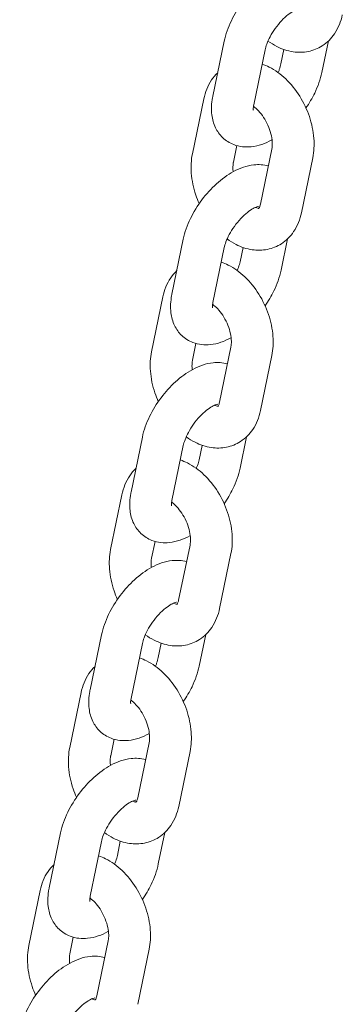
# Model space of a CAD drawing. Units: millimetres. Extents: x 0 to 55610, y 0 to 35656.
# Drawn here: x 38541 to 38588, y 29753 to 29895 of the extents above; entities that cross this region are included whole.
import ezdxf

# ---------------------------------------------------------------- set-up
doc = ezdxf.new("R2010")
doc.units = ezdxf.units.MM

# ---------------------------------------------------------------- blocks, each defined once
blk = doc.blocks.new('A$C3DCF5CFF')
at = {"color": 0, "linetype": 'Continuous', "lineweight": 0, "extrusion": (-5.55112e-17, 0.816497, 0.57735)}
for p, q in [((-606.6, 22977.68), (-604.97, 22985.57)), ((-590.01, 22985.62), (-590.94, 22981.11)), ((-600.72, 22976.47), (-599.09, 22984.36)), ((-596.39, 22984.39), (-596.82, 22982.32)), ((-609.52, 22969.42), (-607.89, 22977.31)), ((-603.64, 22968.2), (-603.15, 22970.6)), ((-598.13, 22970.07), (-599.76, 22962.18)), ((-592.26, 22968.86), (-593.89, 22960.97)), ((-612.46, 22949.27), (-610.83, 22957.16)), ((-595.88, 22957.22), (-596.81, 22952.7)), ((-606.59, 22948.06), (-604.96, 22955.95)), ((-602.26, 22955.98), (-602.69, 22953.92)), ((-615.39, 22941.01), (-613.76, 22948.9)), ((-609.51, 22939.79), (-609.02, 22942.19)), ((-604, 22941.66), (-605.63, 22933.77)), ((-598.13, 22940.45), (-599.76, 22932.56)), ((-618.33, 22920.86), (-616.7, 22928.75)), ((-601.75, 22928.81), (-602.68, 22924.29)), ((-612.46, 22919.65), (-610.83, 22927.54)), ((-608.13, 22927.57), (-608.56, 22925.51)), ((-621.26, 22912.6), (-619.63, 22920.49)), ((-615.38, 22911.39), (-614.89, 22913.78)), ((-609.87, 22913.25), (-611.5, 22905.36)), ((-603.99, 22912.04), (-605.62, 22904.15)), ((-624.2, 22892.45), (-622.57, 22900.35)), ((-607.62, 22900.4), (-608.55, 22895.88)), ((-618.33, 22891.24), (-616.7, 22899.13)), ((-614, 22899.17), (-614.42, 22897.1)), ((-627.13, 22884.19), (-625.5, 22892.08)), ((-621.25, 22882.98), (-620.76, 22885.37)), ((-615.74, 22884.84), (-617.37, 22876.95)), ((-609.86, 22883.63), (-611.49, 22875.74)), ((-630.07, 22864.05), (-628.44, 22871.94)), ((-613.48, 22871.99), (-614.42, 22867.48)), ((-624.19, 22862.83), (-622.56, 22870.72)), ((-619.87, 22870.76), (-620.29, 22868.69)), ((-632.99, 22855.78), (-631.36, 22863.67)), ((-627.12, 22854.57), (-626.62, 22856.96)), ((-621.61, 22856.44), (-623.24, 22848.54)), ((-615.73, 22855.22), (-617.36, 22847.33))]:
    blk.add_line(p, q, dxfattribs=at)
at = {"color": 0, "linetype": 'Continuous', "lineweight": 0}
for points, knots in [([(-604.97, 22985.57), (-604.76, 22986.58), (-604.4, 22987.57), (-603.48, 22989.47), (-602.92, 22990.38), (-601.66, 22992.06), (-600.96, 22992.83), (-599.44, 22994.21), (-598.62, 22994.81), (-596.84, 22995.77), (-595.88, 22996.13), (-594.17, 22996.31), (-593.46, 22996.28), (-592.76, 22996.09)], [3.237268, 3.237268, 3.237268, 3.237268, 3.624725, 3.624725, 3.99974, 3.99974, 4.367111, 4.367111, 4.742745, 4.742745, 5.13011, 5.13011, 5.370897, 5.370897, 5.370897, 5.370897]), ([(-599.09, 22984.36), (-599.04, 22984.6), (-598.96, 22984.88), (-598.73, 22985.51), (-598.57, 22985.87), (-598.16, 22986.63), (-597.91, 22987.03), (-597.35, 22987.81), (-597.04, 22988.19), (-596.41, 22988.87), (-596.08, 22989.17), (-595.48, 22989.65), (-595.19, 22989.84), (-594.73, 22990.1), (-594.54, 22990.18), (-594.28, 22990.27), (-594.21, 22990.28), (-594.19, 22990.28), (-594.19, 22990.28), (-594.19, 22990.28)], [3.237268, 3.237268, 3.237268, 3.237268, 3.455062, 3.455062, 3.696095, 3.696095, 3.953789, 3.953789, 4.218273, 4.218273, 4.478622, 4.478622, 4.723401, 4.723401, 4.943109, 4.943109, 5.138029, 5.138029, 5.167766, 5.167766, 5.167766, 5.167766]), ([(-588.02, 22989.37), (-588.22, 22988.42), (-588.57, 22987.49), (-589.59, 22985.98), (-590.19, 22985.38), (-591.5, 22984.54), (-592.19, 22984.26), (-593.62, 22983.97), (-594.36, 22983.96), (-595.89, 22984.19), (-596.67, 22984.45), (-597.84, 22985.05), (-598.27, 22985.31), (-598.68, 22985.6)], [3.27703, 3.27703, 3.27703, 3.27703, 3.618458, 3.618458, 3.893981, 3.893981, 4.131904, 4.131904, 4.375862, 4.375862, 4.660306, 4.660306, 4.835578, 4.835578, 4.835578, 4.835578]), ([(-599.52, 22982.29), (-599.17, 22982.17), (-598.83, 22982.03), (-597.64, 22981.43), (-596.85, 22980.85), (-595.38, 22979.44), (-594.7, 22978.6), (-593.56, 22976.77), (-593.09, 22975.79), (-592.4, 22973.74), (-592.17, 22972.69), (-592.02, 22970.7), (-592.07, 22969.76), (-592.26, 22968.86)], [1.391261, 1.391261, 1.391261, 1.391261, 1.518713, 1.518713, 1.858216, 1.858216, 2.222941, 2.222941, 2.587711, 2.587711, 2.952489, 2.952489, 3.27703, 3.27703, 3.27703, 3.27703]), ([(-596.82, 22982.32), (-596.87, 22982.09), (-596.95, 22981.81), (-597.11, 22981.37), (-597.17, 22981.22), (-597.23, 22981.08)], [0.0956749, 0.0956749, 0.0956749, 0.0956749, 0.3134692, 0.3134692, 0.4131525, 0.4131525, 0.4131525, 0.4131525]), ([(-607.89, 22977.31), (-607.69, 22978.26), (-607.33, 22979.19), (-606.52, 22980.4), (-606.23, 22980.74), (-605.9, 22981.06)], [0.1354377, 0.1354377, 0.1354377, 0.1354377, 0.4768651, 0.4768651, 0.6284259, 0.6284259, 0.6284259, 0.6284259]), ([(-590.94, 22981.11), (-591.15, 22980.11), (-591.51, 22979.11), (-592.33, 22977.41), (-592.75, 22976.69), (-593.23, 22976)], [0.0956749, 0.0956749, 0.0956749, 0.0956749, 0.4831322, 0.4831322, 0.7787667, 0.7787667, 0.7787667, 0.7787667]), ([(-598.1, 22971.43), (-598.12, 22971.42), (-598.14, 22971.41), (-599.06, 22970.91), (-600.02, 22970.55), (-601.88, 22970.35), (-602.75, 22970.42), (-604.17, 22970.97), (-604.73, 22971.31), (-605.62, 22972.17), (-605.96, 22972.66), (-606.5, 22973.77), (-606.66, 22974.39), (-606.84, 22975.85), (-606.79, 22976.67), (-606.62, 22977.55), (-606.61, 22977.62), (-606.6, 22977.68)], [1.592293, 1.592293, 1.592293, 1.592293, 1.601152, 1.601152, 1.988517, 1.988517, 2.280471, 2.280471, 2.480503, 2.480503, 2.671598, 2.671598, 2.898795, 2.898795, 3.212008, 3.212008, 3.237268, 3.237268, 3.237268, 3.237268]), ([(-600.78, 22975.7), (-600.78, 22975.7), (-600.78, 22975.71), (-600.79, 22975.77), (-600.79, 22975.86), (-600.78, 22976.12), (-600.76, 22976.28), (-600.72, 22976.47)], [2.8091057, 2.8091057, 2.8091057, 2.8091057, 2.8809, 2.8809, 3.0687712, 3.0687712, 3.2372676, 3.2372676, 3.2372676, 3.2372676]), ([(-600.76, 22976.23), (-600.7, 22976.18), (-600.63, 22976.13), (-600.33, 22975.88), (-600.08, 22975.65), (-599.6, 22975.08), (-599.36, 22974.75), (-598.92, 22974.02), (-598.72, 22973.62), (-598.4, 22972.81), (-598.28, 22972.4), (-598.11, 22971.62), (-598.07, 22971.26), (-598.06, 22970.62), (-598.08, 22970.34), (-598.13, 22970.1), (-598.13, 22970.09), (-598.13, 22970.07)], [1.691252, 1.691252, 1.691252, 1.691252, 1.760717, 1.760717, 2.000105, 2.000105, 2.250307, 2.250307, 2.507763, 2.507763, 2.765928, 2.765928, 3.017782, 3.017782, 3.258579, 3.258579, 3.27703, 3.27703, 3.27703, 3.27703]), ([(-608.55, 22962.27), (-608.73, 22962.67), (-608.89, 22963.09), (-609.38, 22964.53), (-609.6, 22965.59), (-609.75, 22967.57), (-609.71, 22968.51), (-609.52, 22969.42)], [5.5794026, 5.5794026, 5.5794026, 5.5794026, 5.7293036, 5.7293036, 6.0940815, 6.0940815, 6.418623, 6.418623, 6.418623, 6.418623]), ([(-610.83, 22957.16), (-610.63, 22958.17), (-610.27, 22959.16), (-609.35, 22961.06), (-608.79, 22961.97), (-607.53, 22963.65), (-606.83, 22964.42), (-605.31, 22965.8), (-604.49, 22966.41), (-602.71, 22967.37), (-601.75, 22967.72), (-600.04, 22967.91), (-599.33, 22967.87), (-598.63, 22967.68)], [3.237268, 3.237268, 3.237268, 3.237268, 3.624725, 3.624725, 3.99974, 3.99974, 4.367111, 4.367111, 4.742745, 4.742745, 5.13011, 5.13011, 5.370897, 5.370897, 5.370897, 5.370897]), ([(-603.68, 22966.84), (-603.7, 22967.02), (-603.71, 22967.19), (-603.72, 22967.66), (-603.69, 22967.93), (-603.65, 22968.17), (-603.65, 22968.19), (-603.64, 22968.2)], [6.0376965, 6.0376965, 6.0376965, 6.0376965, 6.1593749, 6.1593749, 6.4001713, 6.4001713, 6.418623, 6.418623, 6.418623, 6.418623]), ([(-604.96, 22955.95), (-604.91, 22956.19), (-604.83, 22956.47), (-604.6, 22957.1), (-604.43, 22957.46), (-604.03, 22958.23), (-603.78, 22958.63), (-603.22, 22959.4), (-602.91, 22959.78), (-602.28, 22960.46), (-601.95, 22960.76), (-601.35, 22961.24), (-601.06, 22961.43), (-600.6, 22961.69), (-600.41, 22961.77), (-600.15, 22961.86), (-600.08, 22961.87), (-600.06, 22961.87), (-600.05, 22961.87), (-600.05, 22961.87)], [3.237268, 3.237268, 3.237268, 3.237268, 3.455062, 3.455062, 3.696095, 3.696095, 3.953789, 3.953789, 4.218273, 4.218273, 4.478622, 4.478622, 4.723401, 4.723401, 4.943109, 4.943109, 5.138029, 5.138029, 5.167766, 5.167766, 5.167766, 5.167766]), ([(-593.89, 22960.97), (-594.08, 22960.01), (-594.44, 22959.08), (-595.46, 22957.58), (-596.06, 22956.97), (-597.37, 22956.13), (-598.06, 22955.85), (-599.49, 22955.56), (-600.23, 22955.55), (-601.76, 22955.78), (-602.54, 22956.04), (-603.71, 22956.64), (-604.14, 22956.9), (-604.55, 22957.2)], [3.27703, 3.27703, 3.27703, 3.27703, 3.618458, 3.618458, 3.893981, 3.893981, 4.131904, 4.131904, 4.375862, 4.375862, 4.660306, 4.660306, 4.835578, 4.835578, 4.835578, 4.835578]), ([(-599.99, 22961.59), (-600.02, 22961.59), (-600.05, 22961.59), (-600.19, 22961.62), (-600.32, 22961.66), (-600.49, 22961.73)], [4.2819605, 4.2819605, 4.2819605, 4.2819605, 4.4067094, 4.4067094, 4.6287502, 4.6287502, 4.6287502, 4.6287502]), ([(-599.76, 22962.18), (-599.81, 22961.97), (-599.86, 22961.82), (-599.96, 22961.61), (-600, 22961.57), (-600.01, 22961.56), (-600.02, 22961.56), (-600.02, 22961.56)], [3.2770304, 3.2770304, 3.2770304, 3.2770304, 3.5099508, 3.5099508, 3.7637846, 3.7637846, 3.8039273, 3.8039273, 3.8039273, 3.8039273]), ([(-605.39, 22953.88), (-605.04, 22953.76), (-604.7, 22953.62), (-603.51, 22953.02), (-602.72, 22952.44), (-601.24, 22951.04), (-600.57, 22950.19), (-599.42, 22948.37), (-598.96, 22947.38), (-598.26, 22945.33), (-598.04, 22944.28), (-597.89, 22942.29), (-597.94, 22941.36), (-598.13, 22940.45)], [1.391261, 1.391261, 1.391261, 1.391261, 1.518713, 1.518713, 1.858216, 1.858216, 2.222941, 2.222941, 2.587711, 2.587711, 2.952489, 2.952489, 3.27703, 3.27703, 3.27703, 3.27703]), ([(-602.69, 22953.92), (-602.74, 22953.68), (-602.81, 22953.4), (-602.98, 22952.96), (-603.03, 22952.82), (-603.1, 22952.67)], [0.0956749, 0.0956749, 0.0956749, 0.0956749, 0.3134692, 0.3134692, 0.4131525, 0.4131525, 0.4131525, 0.4131525]), ([(-613.76, 22948.9), (-613.56, 22949.85), (-613.2, 22950.79), (-612.39, 22951.99), (-612.1, 22952.33), (-611.77, 22952.65)], [0.1354377, 0.1354377, 0.1354377, 0.1354377, 0.4768651, 0.4768651, 0.6284259, 0.6284259, 0.6284259, 0.6284259]), ([(-596.81, 22952.7), (-597.02, 22951.7), (-597.37, 22950.71), (-598.2, 22949), (-598.62, 22948.28), (-599.1, 22947.6)], [0.0956749, 0.0956749, 0.0956749, 0.0956749, 0.4831322, 0.4831322, 0.7787667, 0.7787667, 0.7787667, 0.7787667]), ([(-603.97, 22943.02), (-603.99, 22943.01), (-604.01, 22943), (-604.93, 22942.5), (-605.89, 22942.14), (-607.75, 22941.94), (-608.62, 22942.01), (-610.04, 22942.56), (-610.6, 22942.9), (-611.49, 22943.76), (-611.83, 22944.25), (-612.37, 22945.36), (-612.53, 22945.99), (-612.71, 22947.44), (-612.65, 22948.26), (-612.49, 22949.14), (-612.48, 22949.21), (-612.46, 22949.27)], [1.592293, 1.592293, 1.592293, 1.592293, 1.601152, 1.601152, 1.988517, 1.988517, 2.280471, 2.280471, 2.480503, 2.480503, 2.671598, 2.671598, 2.898795, 2.898795, 3.212008, 3.212008, 3.237268, 3.237268, 3.237268, 3.237268]), ([(-606.64, 22947.29), (-606.64, 22947.29), (-606.65, 22947.3), (-606.65, 22947.36), (-606.66, 22947.45), (-606.65, 22947.72), (-606.63, 22947.87), (-606.59, 22948.06)], [2.8091057, 2.8091057, 2.8091057, 2.8091057, 2.8809, 2.8809, 3.0687712, 3.0687712, 3.2372676, 3.2372676, 3.2372676, 3.2372676]), ([(-606.63, 22947.82), (-606.57, 22947.77), (-606.5, 22947.72), (-606.2, 22947.48), (-605.95, 22947.24), (-605.47, 22946.67), (-605.23, 22946.34), (-604.79, 22945.61), (-604.59, 22945.21), (-604.27, 22944.4), (-604.15, 22943.99), (-603.98, 22943.22), (-603.94, 22942.85), (-603.93, 22942.21), (-603.95, 22941.93), (-603.99, 22941.69), (-604, 22941.68), (-604, 22941.66)], [1.691252, 1.691252, 1.691252, 1.691252, 1.760717, 1.760717, 2.000105, 2.000105, 2.250307, 2.250307, 2.507763, 2.507763, 2.765928, 2.765928, 3.017782, 3.017782, 3.258579, 3.258579, 3.27703, 3.27703, 3.27703, 3.27703]), ([(-614.42, 22933.86), (-614.6, 22934.27), (-614.76, 22934.68), (-615.25, 22936.12), (-615.47, 22937.18), (-615.62, 22939.17), (-615.58, 22940.1), (-615.39, 22941.01)], [5.5794026, 5.5794026, 5.5794026, 5.5794026, 5.7293036, 5.7293036, 6.0940815, 6.0940815, 6.418623, 6.418623, 6.418623, 6.418623]), ([(-609.54, 22938.44), (-609.56, 22938.61), (-609.58, 22938.78), (-609.59, 22939.25), (-609.56, 22939.52), (-609.52, 22939.76), (-609.52, 22939.78), (-609.51, 22939.79)], [6.0376965, 6.0376965, 6.0376965, 6.0376965, 6.1593749, 6.1593749, 6.4001713, 6.4001713, 6.418623, 6.418623, 6.418623, 6.418623]), ([(-616.7, 22928.75), (-616.5, 22929.76), (-616.14, 22930.75), (-615.22, 22932.65), (-614.66, 22933.56), (-613.4, 22935.24), (-612.7, 22936.01), (-611.18, 22937.39), (-610.36, 22938), (-608.58, 22938.96), (-607.62, 22939.31), (-605.9, 22939.5), (-605.2, 22939.47), (-604.5, 22939.27)], [3.237268, 3.237268, 3.237268, 3.237268, 3.624725, 3.624725, 3.99974, 3.99974, 4.367111, 4.367111, 4.742745, 4.742745, 5.13011, 5.13011, 5.370897, 5.370897, 5.370897, 5.370897]), ([(-610.83, 22927.54), (-610.78, 22927.78), (-610.7, 22928.06), (-610.46, 22928.69), (-610.3, 22929.06), (-609.9, 22929.82), (-609.65, 22930.22), (-609.09, 22931), (-608.78, 22931.37), (-608.14, 22932.05), (-607.82, 22932.35), (-607.21, 22932.83), (-606.93, 22933.02), (-606.47, 22933.28), (-606.28, 22933.36), (-606.02, 22933.45), (-605.94, 22933.46), (-605.92, 22933.46), (-605.92, 22933.46), (-605.92, 22933.46)], [3.237268, 3.237268, 3.237268, 3.237268, 3.455062, 3.455062, 3.696095, 3.696095, 3.953789, 3.953789, 4.218273, 4.218273, 4.478622, 4.478622, 4.723401, 4.723401, 4.943109, 4.943109, 5.138029, 5.138029, 5.167766, 5.167766, 5.167766, 5.167766]), ([(-605.86, 22933.18), (-605.88, 22933.18), (-605.92, 22933.18), (-606.06, 22933.21), (-606.19, 22933.25), (-606.36, 22933.32)], [4.2819605, 4.2819605, 4.2819605, 4.2819605, 4.4067094, 4.4067094, 4.6287502, 4.6287502, 4.6287502, 4.6287502]), ([(-605.63, 22933.77), (-605.67, 22933.56), (-605.73, 22933.41), (-605.83, 22933.2), (-605.87, 22933.16), (-605.88, 22933.15), (-605.88, 22933.15), (-605.88, 22933.15)], [3.2770304, 3.2770304, 3.2770304, 3.2770304, 3.5099508, 3.5099508, 3.7637846, 3.7637846, 3.8039273, 3.8039273, 3.8039273, 3.8039273]), ([(-599.76, 22932.56), (-599.95, 22931.6), (-600.31, 22930.67), (-601.33, 22929.17), (-601.92, 22928.57), (-603.24, 22927.72), (-603.93, 22927.44), (-605.36, 22927.15), (-606.1, 22927.15), (-607.63, 22927.37), (-608.41, 22927.64), (-609.58, 22928.23), (-610.01, 22928.49), (-610.42, 22928.79)], [3.27703, 3.27703, 3.27703, 3.27703, 3.618458, 3.618458, 3.893981, 3.893981, 4.131904, 4.131904, 4.375862, 4.375862, 4.660306, 4.660306, 4.835578, 4.835578, 4.835578, 4.835578]), ([(-608.56, 22925.51), (-608.6, 22925.27), (-608.68, 22924.99), (-608.85, 22924.55), (-608.9, 22924.41), (-608.97, 22924.26)], [0.0956749, 0.0956749, 0.0956749, 0.0956749, 0.3134692, 0.3134692, 0.4131525, 0.4131525, 0.4131525, 0.4131525]), ([(-619.63, 22920.49), (-619.43, 22921.45), (-619.07, 22922.38), (-618.26, 22923.58), (-617.97, 22923.93), (-617.64, 22924.24)], [0.1354377, 0.1354377, 0.1354377, 0.1354377, 0.4768651, 0.4768651, 0.6284259, 0.6284259, 0.6284259, 0.6284259]), ([(-611.25, 22925.47), (-610.91, 22925.35), (-610.57, 22925.21), (-609.38, 22924.61), (-608.59, 22924.03), (-607.11, 22922.63), (-606.44, 22921.79), (-605.29, 22919.96), (-604.82, 22918.97), (-604.13, 22916.93), (-603.91, 22915.87), (-603.76, 22913.88), (-603.81, 22912.95), (-603.99, 22912.04)], [1.391261, 1.391261, 1.391261, 1.391261, 1.518713, 1.518713, 1.858216, 1.858216, 2.222941, 2.222941, 2.587711, 2.587711, 2.952489, 2.952489, 3.27703, 3.27703, 3.27703, 3.27703]), ([(-602.68, 22924.29), (-602.89, 22923.29), (-603.24, 22922.3), (-604.07, 22920.6), (-604.49, 22919.88), (-604.97, 22919.19)], [0.0956749, 0.0956749, 0.0956749, 0.0956749, 0.4831322, 0.4831322, 0.7787667, 0.7787667, 0.7787667, 0.7787667]), ([(-609.84, 22914.61), (-609.86, 22914.6), (-609.88, 22914.59), (-610.8, 22914.09), (-611.76, 22913.73), (-613.62, 22913.54), (-614.49, 22913.6), (-615.91, 22914.15), (-616.46, 22914.5), (-617.36, 22915.35), (-617.7, 22915.84), (-618.24, 22916.95), (-618.4, 22917.58), (-618.58, 22919.03), (-618.52, 22919.85), (-618.36, 22920.73), (-618.35, 22920.8), (-618.33, 22920.86)], [1.592293, 1.592293, 1.592293, 1.592293, 1.601152, 1.601152, 1.988517, 1.988517, 2.280471, 2.280471, 2.480503, 2.480503, 2.671598, 2.671598, 2.898795, 2.898795, 3.212008, 3.212008, 3.237268, 3.237268, 3.237268, 3.237268]), ([(-612.51, 22918.88), (-612.51, 22918.88), (-612.52, 22918.89), (-612.52, 22918.95), (-612.53, 22919.04), (-612.52, 22919.31), (-612.5, 22919.47), (-612.46, 22919.65)], [2.8091057, 2.8091057, 2.8091057, 2.8091057, 2.8809, 2.8809, 3.0687712, 3.0687712, 3.2372676, 3.2372676, 3.2372676, 3.2372676]), ([(-612.5, 22919.41), (-612.43, 22919.36), (-612.37, 22919.31), (-612.07, 22919.07), (-611.82, 22918.83), (-611.34, 22918.26), (-611.1, 22917.93), (-610.66, 22917.2), (-610.46, 22916.81), (-610.14, 22916), (-610.02, 22915.58), (-609.85, 22914.81), (-609.81, 22914.44), (-609.79, 22913.8), (-609.82, 22913.52), (-609.86, 22913.29), (-609.87, 22913.27), (-609.87, 22913.25)], [1.691252, 1.691252, 1.691252, 1.691252, 1.760717, 1.760717, 2.000105, 2.000105, 2.250307, 2.250307, 2.507763, 2.507763, 2.765928, 2.765928, 3.017782, 3.017782, 3.258579, 3.258579, 3.27703, 3.27703, 3.27703, 3.27703]), ([(-620.29, 22905.45), (-620.47, 22905.86), (-620.63, 22906.27), (-621.12, 22907.71), (-621.34, 22908.77), (-621.49, 22910.76), (-621.44, 22911.69), (-621.26, 22912.6)], [5.5794026, 5.5794026, 5.5794026, 5.5794026, 5.7293036, 5.7293036, 6.0940815, 6.0940815, 6.418623, 6.418623, 6.418623, 6.418623]), ([(-615.41, 22910.03), (-615.43, 22910.2), (-615.45, 22910.37), (-615.46, 22910.84), (-615.43, 22911.11), (-615.39, 22911.35), (-615.38, 22911.37), (-615.38, 22911.39)], [6.0376965, 6.0376965, 6.0376965, 6.0376965, 6.1593749, 6.1593749, 6.4001713, 6.4001713, 6.418623, 6.418623, 6.418623, 6.418623]), ([(-622.57, 22900.35), (-622.36, 22901.35), (-622.01, 22902.34), (-621.09, 22904.24), (-620.53, 22905.15), (-619.27, 22906.83), (-618.57, 22907.6), (-617.05, 22908.98), (-616.23, 22909.59), (-614.45, 22910.55), (-613.49, 22910.91), (-611.77, 22911.09), (-611.07, 22911.06), (-610.36, 22910.86)], [3.237268, 3.237268, 3.237268, 3.237268, 3.624725, 3.624725, 3.99974, 3.99974, 4.367111, 4.367111, 4.742745, 4.742745, 5.13011, 5.13011, 5.370897, 5.370897, 5.370897, 5.370897]), ([(-616.7, 22899.13), (-616.65, 22899.37), (-616.57, 22899.65), (-616.33, 22900.29), (-616.17, 22900.65), (-615.77, 22901.41), (-615.52, 22901.81), (-614.96, 22902.59), (-614.65, 22902.97), (-614.01, 22903.64), (-613.69, 22903.94), (-613.08, 22904.43), (-612.8, 22904.61), (-612.34, 22904.87), (-612.15, 22904.95), (-611.89, 22905.04), (-611.81, 22905.05), (-611.79, 22905.05), (-611.79, 22905.05), (-611.79, 22905.05)], [3.237268, 3.237268, 3.237268, 3.237268, 3.455062, 3.455062, 3.696095, 3.696095, 3.953789, 3.953789, 4.218273, 4.218273, 4.478622, 4.478622, 4.723401, 4.723401, 4.943109, 4.943109, 5.138029, 5.138029, 5.167766, 5.167766, 5.167766, 5.167766]), ([(-611.73, 22904.77), (-611.75, 22904.77), (-611.79, 22904.77), (-611.93, 22904.8), (-612.06, 22904.84), (-612.23, 22904.92)], [4.2819605, 4.2819605, 4.2819605, 4.2819605, 4.4067094, 4.4067094, 4.6287502, 4.6287502, 4.6287502, 4.6287502]), ([(-611.5, 22905.36), (-611.54, 22905.16), (-611.6, 22905), (-611.7, 22904.8), (-611.74, 22904.75), (-611.75, 22904.74), (-611.75, 22904.74), (-611.75, 22904.74)], [3.2770304, 3.2770304, 3.2770304, 3.2770304, 3.5099508, 3.5099508, 3.7637846, 3.7637846, 3.8039273, 3.8039273, 3.8039273, 3.8039273]), ([(-605.62, 22904.15), (-605.82, 22903.19), (-606.18, 22902.26), (-607.2, 22900.76), (-607.79, 22900.16), (-609.11, 22899.31), (-609.8, 22899.03), (-611.23, 22898.74), (-611.97, 22898.74), (-613.5, 22898.96), (-614.28, 22899.23), (-615.45, 22899.82), (-615.88, 22900.08), (-616.28, 22900.38)], [3.27703, 3.27703, 3.27703, 3.27703, 3.618458, 3.618458, 3.893981, 3.893981, 4.131904, 4.131904, 4.375862, 4.375862, 4.660306, 4.660306, 4.835578, 4.835578, 4.835578, 4.835578]), ([(-625.5, 22892.08), (-625.3, 22893.04), (-624.94, 22893.97), (-624.13, 22895.17), (-623.83, 22895.52), (-623.5, 22895.83)], [0.1354377, 0.1354377, 0.1354377, 0.1354377, 0.4768651, 0.4768651, 0.6284259, 0.6284259, 0.6284259, 0.6284259]), ([(-617.12, 22897.06), (-616.78, 22896.94), (-616.44, 22896.8), (-615.25, 22896.2), (-614.46, 22895.62), (-612.98, 22894.22), (-612.31, 22893.38), (-611.16, 22891.55), (-610.69, 22890.56), (-610, 22888.52), (-609.78, 22887.46), (-609.63, 22885.47), (-609.68, 22884.54), (-609.86, 22883.63)], [1.391261, 1.391261, 1.391261, 1.391261, 1.518713, 1.518713, 1.858216, 1.858216, 2.222941, 2.222941, 2.587711, 2.587711, 2.952489, 2.952489, 3.27703, 3.27703, 3.27703, 3.27703]), ([(-614.42, 22897.1), (-614.47, 22896.86), (-614.55, 22896.58), (-614.71, 22896.14), (-614.77, 22896), (-614.84, 22895.85)], [0.0956749, 0.0956749, 0.0956749, 0.0956749, 0.3134692, 0.3134692, 0.4131525, 0.4131525, 0.4131525, 0.4131525]), ([(-608.55, 22895.88), (-608.76, 22894.88), (-609.11, 22893.89), (-609.94, 22892.19), (-610.36, 22891.47), (-610.83, 22890.78)], [0.0956749, 0.0956749, 0.0956749, 0.0956749, 0.4831322, 0.4831322, 0.7787667, 0.7787667, 0.7787667, 0.7787667]), ([(-615.71, 22886.2), (-615.73, 22886.19), (-615.75, 22886.18), (-616.67, 22885.68), (-617.63, 22885.32), (-619.49, 22885.13), (-620.36, 22885.19), (-621.78, 22885.74), (-622.33, 22886.09), (-623.22, 22886.94), (-623.57, 22887.43), (-624.11, 22888.54), (-624.27, 22889.17), (-624.45, 22890.62), (-624.39, 22891.45), (-624.23, 22892.32), (-624.22, 22892.39), (-624.2, 22892.45)], [1.592293, 1.592293, 1.592293, 1.592293, 1.601152, 1.601152, 1.988517, 1.988517, 2.280471, 2.280471, 2.480503, 2.480503, 2.671598, 2.671598, 2.898795, 2.898795, 3.212008, 3.212008, 3.237268, 3.237268, 3.237268, 3.237268]), ([(-618.38, 22890.48), (-618.38, 22890.48), (-618.38, 22890.48), (-618.39, 22890.54), (-618.4, 22890.64), (-618.38, 22890.9), (-618.36, 22891.06), (-618.33, 22891.24)], [2.8091057, 2.8091057, 2.8091057, 2.8091057, 2.8809, 2.8809, 3.0687712, 3.0687712, 3.2372676, 3.2372676, 3.2372676, 3.2372676]), ([(-618.37, 22891), (-618.3, 22890.96), (-618.24, 22890.9), (-617.93, 22890.66), (-617.69, 22890.42), (-617.2, 22889.85), (-616.96, 22889.52), (-616.53, 22888.79), (-616.33, 22888.4), (-616.01, 22887.59), (-615.88, 22887.18), (-615.72, 22886.4), (-615.68, 22886.03), (-615.66, 22885.39), (-615.69, 22885.12), (-615.73, 22884.88), (-615.74, 22884.86), (-615.74, 22884.84)], [1.691252, 1.691252, 1.691252, 1.691252, 1.760717, 1.760717, 2.000105, 2.000105, 2.250307, 2.250307, 2.507763, 2.507763, 2.765928, 2.765928, 3.017782, 3.017782, 3.258579, 3.258579, 3.27703, 3.27703, 3.27703, 3.27703]), ([(-626.15, 22877.04), (-626.34, 22877.45), (-626.5, 22877.86), (-626.99, 22879.3), (-627.21, 22880.36), (-627.36, 22882.35), (-627.31, 22883.28), (-627.13, 22884.19)], [5.5794026, 5.5794026, 5.5794026, 5.5794026, 5.7293036, 5.7293036, 6.0940815, 6.0940815, 6.418623, 6.418623, 6.418623, 6.418623]), ([(-628.44, 22871.94), (-628.23, 22872.94), (-627.88, 22873.93), (-626.96, 22875.83), (-626.4, 22876.74), (-625.14, 22878.42), (-624.44, 22879.2), (-622.92, 22880.58), (-622.09, 22881.18), (-620.32, 22882.14), (-619.36, 22882.5), (-617.64, 22882.68), (-616.94, 22882.65), (-616.23, 22882.45)], [3.237268, 3.237268, 3.237268, 3.237268, 3.624725, 3.624725, 3.99974, 3.99974, 4.367111, 4.367111, 4.742745, 4.742745, 5.13011, 5.13011, 5.370897, 5.370897, 5.370897, 5.370897]), ([(-621.28, 22881.62), (-621.3, 22881.79), (-621.31, 22881.96), (-621.33, 22882.43), (-621.3, 22882.71), (-621.26, 22882.94), (-621.25, 22882.96), (-621.25, 22882.98)], [6.0376965, 6.0376965, 6.0376965, 6.0376965, 6.1593749, 6.1593749, 6.4001713, 6.4001713, 6.418623, 6.418623, 6.418623, 6.418623]), ([(-622.56, 22870.72), (-622.52, 22870.96), (-622.44, 22871.24), (-622.2, 22871.88), (-622.04, 22872.24), (-621.63, 22873), (-621.39, 22873.4), (-620.83, 22874.18), (-620.52, 22874.56), (-619.88, 22875.23), (-619.56, 22875.53), (-618.95, 22876.02), (-618.67, 22876.21), (-618.21, 22876.47), (-618.02, 22876.55), (-617.76, 22876.63), (-617.68, 22876.64), (-617.66, 22876.64), (-617.66, 22876.64), (-617.66, 22876.64)], [3.237268, 3.237268, 3.237268, 3.237268, 3.455062, 3.455062, 3.696095, 3.696095, 3.953789, 3.953789, 4.218273, 4.218273, 4.478622, 4.478622, 4.723401, 4.723401, 4.943109, 4.943109, 5.138029, 5.138029, 5.167766, 5.167766, 5.167766, 5.167766]), ([(-617.6, 22876.36), (-617.62, 22876.36), (-617.66, 22876.36), (-617.8, 22876.39), (-617.93, 22876.43), (-618.1, 22876.51)], [4.2819605, 4.2819605, 4.2819605, 4.2819605, 4.4067094, 4.4067094, 4.6287502, 4.6287502, 4.6287502, 4.6287502]), ([(-617.37, 22876.95), (-617.41, 22876.75), (-617.47, 22876.59), (-617.57, 22876.39), (-617.61, 22876.35), (-617.62, 22876.34), (-617.62, 22876.33), (-617.62, 22876.33)], [3.2770304, 3.2770304, 3.2770304, 3.2770304, 3.5099508, 3.5099508, 3.7637846, 3.7637846, 3.8039273, 3.8039273, 3.8039273, 3.8039273]), ([(-611.49, 22875.74), (-611.69, 22874.78), (-612.05, 22873.85), (-613.07, 22872.35), (-613.66, 22871.75), (-614.98, 22870.9), (-615.67, 22870.62), (-617.1, 22870.34), (-617.84, 22870.33), (-619.37, 22870.55), (-620.15, 22870.82), (-621.32, 22871.41), (-621.75, 22871.67), (-622.15, 22871.97)], [3.27703, 3.27703, 3.27703, 3.27703, 3.618458, 3.618458, 3.893981, 3.893981, 4.131904, 4.131904, 4.375862, 4.375862, 4.660306, 4.660306, 4.835578, 4.835578, 4.835578, 4.835578]), ([(-622.99, 22868.66), (-622.65, 22868.54), (-622.31, 22868.39), (-621.12, 22867.79), (-620.33, 22867.21), (-618.85, 22865.81), (-618.18, 22864.97), (-617.03, 22863.14), (-616.56, 22862.15), (-615.87, 22860.11), (-615.65, 22859.05), (-615.5, 22857.06), (-615.54, 22856.13), (-615.73, 22855.22)], [1.391261, 1.391261, 1.391261, 1.391261, 1.518713, 1.518713, 1.858216, 1.858216, 2.222941, 2.222941, 2.587711, 2.587711, 2.952489, 2.952489, 3.27703, 3.27703, 3.27703, 3.27703]), ([(-620.29, 22868.69), (-620.34, 22868.45), (-620.42, 22868.17), (-620.58, 22867.73), (-620.64, 22867.59), (-620.7, 22867.44)], [0.0956749, 0.0956749, 0.0956749, 0.0956749, 0.3134692, 0.3134692, 0.4131525, 0.4131525, 0.4131525, 0.4131525]), ([(-631.36, 22863.67), (-631.17, 22864.63), (-630.81, 22865.56), (-629.99, 22866.76), (-629.7, 22867.11), (-629.37, 22867.42)], [0.1354377, 0.1354377, 0.1354377, 0.1354377, 0.4768651, 0.4768651, 0.6284259, 0.6284259, 0.6284259, 0.6284259]), ([(-614.42, 22867.48), (-614.62, 22866.47), (-614.98, 22865.48), (-615.81, 22863.78), (-616.23, 22863.06), (-616.7, 22862.37)], [0.0956749, 0.0956749, 0.0956749, 0.0956749, 0.4831322, 0.4831322, 0.7787667, 0.7787667, 0.7787667, 0.7787667]), ([(-621.58, 22857.79), (-621.6, 22857.78), (-621.62, 22857.77), (-622.54, 22857.27), (-623.5, 22856.92), (-625.36, 22856.72), (-626.23, 22856.78), (-627.65, 22857.33), (-628.2, 22857.68), (-629.09, 22858.53), (-629.44, 22859.02), (-629.98, 22860.14), (-630.14, 22860.76), (-630.32, 22862.21), (-630.26, 22863.04), (-630.1, 22863.92), (-630.08, 22863.98), (-630.07, 22864.05)], [1.592293, 1.592293, 1.592293, 1.592293, 1.601152, 1.601152, 1.988517, 1.988517, 2.280471, 2.280471, 2.480503, 2.480503, 2.671598, 2.671598, 2.898795, 2.898795, 3.212008, 3.212008, 3.237268, 3.237268, 3.237268, 3.237268]), ([(-624.25, 22862.07), (-624.25, 22862.07), (-624.25, 22862.07), (-624.26, 22862.13), (-624.27, 22862.23), (-624.25, 22862.49), (-624.23, 22862.65), (-624.19, 22862.83)], [2.8091057, 2.8091057, 2.8091057, 2.8091057, 2.8809, 2.8809, 3.0687712, 3.0687712, 3.2372676, 3.2372676, 3.2372676, 3.2372676]), ([(-624.24, 22862.59), (-624.17, 22862.55), (-624.1, 22862.5), (-623.8, 22862.25), (-623.56, 22862.01), (-623.07, 22861.45), (-622.83, 22861.11), (-622.4, 22860.39), (-622.2, 22859.99), (-621.88, 22859.18), (-621.75, 22858.77), (-621.59, 22857.99), (-621.55, 22857.62), (-621.53, 22856.98), (-621.56, 22856.71), (-621.6, 22856.47), (-621.6, 22856.45), (-621.61, 22856.44)], [1.691252, 1.691252, 1.691252, 1.691252, 1.760717, 1.760717, 2.000105, 2.000105, 2.250307, 2.250307, 2.507763, 2.507763, 2.765928, 2.765928, 3.017782, 3.017782, 3.258579, 3.258579, 3.27703, 3.27703, 3.27703, 3.27703]), ([(-632.02, 22848.63), (-632.2, 22849.04), (-632.37, 22849.45), (-632.86, 22850.9), (-633.08, 22851.95), (-633.23, 22853.94), (-633.18, 22854.87), (-632.99, 22855.78)], [5.5794026, 5.5794026, 5.5794026, 5.5794026, 5.7293036, 5.7293036, 6.0940815, 6.0940815, 6.418623, 6.418623, 6.418623, 6.418623]), ([(-634.31, 22843.53), (-634.1, 22844.53), (-633.75, 22845.52), (-632.82, 22847.42), (-632.27, 22848.33), (-631, 22850.01), (-630.31, 22850.79), (-628.79, 22852.17), (-627.96, 22852.77), (-626.19, 22853.73), (-625.23, 22854.09), (-623.51, 22854.27), (-622.81, 22854.24), (-622.1, 22854.04)], [3.237268, 3.237268, 3.237268, 3.237268, 3.624725, 3.624725, 3.99974, 3.99974, 4.367111, 4.367111, 4.742745, 4.742745, 5.13011, 5.13011, 5.370897, 5.370897, 5.370897, 5.370897]), ([(-627.15, 22853.21), (-627.17, 22853.38), (-627.18, 22853.55), (-627.19, 22854.02), (-627.17, 22854.3), (-627.12, 22854.54), (-627.12, 22854.55), (-627.12, 22854.57)], [6.0376965, 6.0376965, 6.0376965, 6.0376965, 6.1593749, 6.1593749, 6.4001713, 6.4001713, 6.418623, 6.418623, 6.418623, 6.418623]), ([(-628.43, 22842.32), (-628.38, 22842.55), (-628.31, 22842.83), (-628.07, 22843.47), (-627.91, 22843.83), (-627.5, 22844.59), (-627.26, 22844.99), (-626.7, 22845.77), (-626.39, 22846.15), (-625.75, 22846.83), (-625.43, 22847.13), (-624.82, 22847.61), (-624.54, 22847.8), (-624.07, 22848.06), (-623.88, 22848.14), (-623.63, 22848.22), (-623.55, 22848.23), (-623.53, 22848.24), (-623.53, 22848.24), (-623.53, 22848.24)], [3.237268, 3.237268, 3.237268, 3.237268, 3.455062, 3.455062, 3.696095, 3.696095, 3.953789, 3.953789, 4.218273, 4.218273, 4.478622, 4.478622, 4.723401, 4.723401, 4.943109, 4.943109, 5.138029, 5.138029, 5.167766, 5.167766, 5.167766, 5.167766]), ([(-623.47, 22847.95), (-623.49, 22847.95), (-623.53, 22847.96), (-623.67, 22847.98), (-623.8, 22848.02), (-623.97, 22848.1)], [4.2819605, 4.2819605, 4.2819605, 4.2819605, 4.4067094, 4.4067094, 4.6287502, 4.6287502, 4.6287502, 4.6287502]), ([(-623.24, 22848.54), (-623.28, 22848.34), (-623.34, 22848.18), (-623.44, 22847.98), (-623.48, 22847.94), (-623.49, 22847.93), (-623.49, 22847.93), (-623.49, 22847.93)], [3.2770304, 3.2770304, 3.2770304, 3.2770304, 3.5099508, 3.5099508, 3.7637846, 3.7637846, 3.8039273, 3.8039273, 3.8039273, 3.8039273])]:
    blk.add_open_spline(points, degree=3, knots=knots, dxfattribs=at)

msp = doc.modelspace()

# ---------------------------------------------------------------- block references
msp.add_blockref('A$C3DCF5CFF', (39175.75, 6906.01))

doc.saveas('drawing.dxf')
